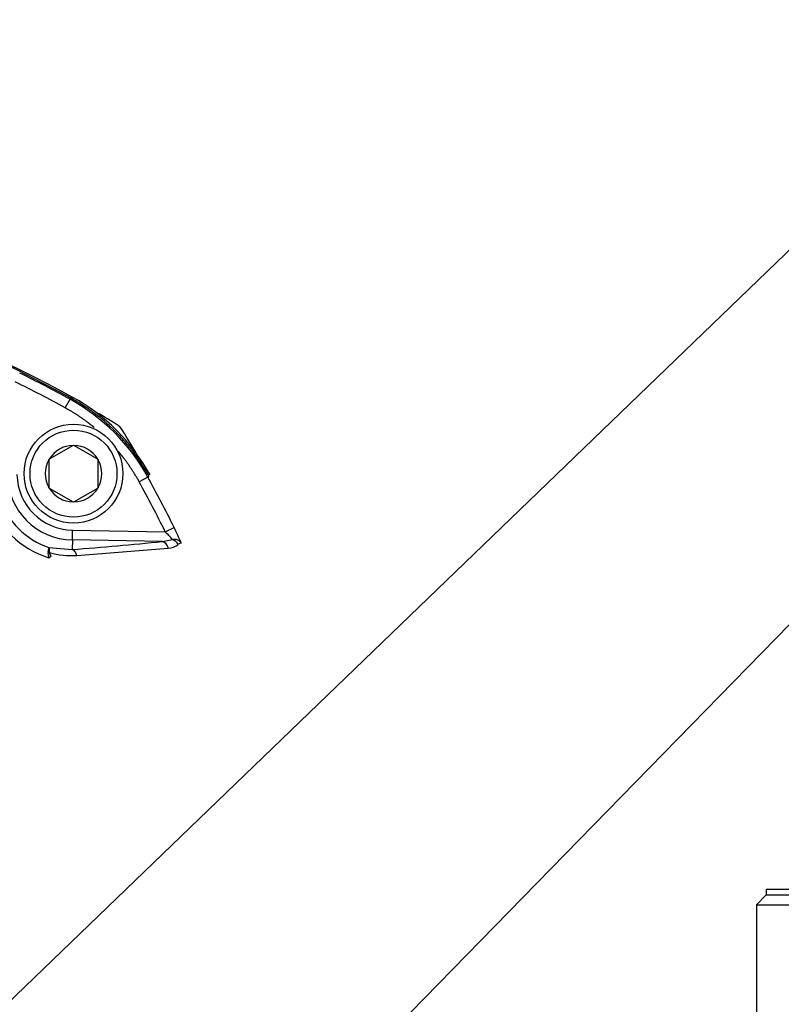
# Paper-space layout 'Sheet1' of a CAD drawing. Units: millimetres. Extents: x 0 to 210, y -3 to 297.
# Drawn here: x 148 to 155, y 143 to 153 of the extents above; entities that cross this region are included whole.
import ezdxf
from ezdxf import colors
from ezdxf.entities.mleader import LeaderData, LeaderLine
from ezdxf.enums import TextEntityAlignment as Align
from ezdxf.lldxf.tags import DXFTag
from ezdxf.math import Vec2, Vec3

# ---------------------------------------------------------------- set-up
doc = ezdxf.new("R2010")
doc.units = ezdxf.units.MM
for name, color, linetype in [('A900N0BT00', 7, 'Continuous'), ('Default', 7, 'Continuous'), ('DV3_Default', 7, 'Continuous')]:
    doc.layers.add(name, color=color, linetype=linetype)
doc.styles.add('SEACAD_Arial', font='arial.ttf')
tags = doc.linetypes.add('HIDDEN2', pattern=[4.7625, 3.175, -1.5875]).pattern_tags.tags
tags[6:7] = [DXFTag(74, 4), DXFTag(75, 0), DXFTag(340, '0'), DXFTag(46, 0.0), DXFTag(50, 0.0), DXFTag(44, 0.0), DXFTag(45, 0.0)]
tags[4:5] = [DXFTag(74, 4), DXFTag(75, 0), DXFTag(340, '0'), DXFTag(46, 0.0), DXFTag(50, 0.0), DXFTag(44, 0.0), DXFTag(45, 0.0)]
doc.dimstyles.new('ISO-InstDr', dxfattribs={"dimtxt": 1.6, "dimasz": 2.24, "dimexe": 0.8, "dimexo": 0.8, "dimgap": 0.4, "dimtad": 1, "dimdec": 0, "dimlfac": 10, "dimzin": 0, "dimdsep": 46, "dimtxsty": 'SEACAD_Arial', "dimblk1": '_SE_FILLED', "dimblk2": '_SE_FILLED', "dimsah": 1, "dimcen": 0.8, "dimadec": 0, "dimazin": 0, "dimtfac": 0.5, "dimtofl": 0, "dimtmove": 0, "dimatfit": 3, "dimfxl": 1, "dimtzin": 0, "dimarcsym": 0})

# ---------------------------------------------------------------- blocks, each defined once
blk = doc.blocks.new('SE7')
at = {"layer": 'A900N0BT00', "color": 7, "linetype": 'Continuous'}
for p, q in [((155.2819, 144.4546), (162.6819, 144.4546)), ((155.2819, 144.4546), (155.2819, 144.3946)), ((155.2819, 144.3946), (155.1819, 144.2946)), ((155.2819, 144.3946), (162.6819, 144.3946)), ((155.1819, 144.2946), (162.7819, 144.2946)), ((155.1819, 144.2946), (155.1819, 129.7946))]:
    blk.add_line(p, q, dxfattribs=at)
for centre, radius, start, end in [((142.0819, 131.2256), 12.8, 61.15636, 118.84364), ((142.0819, 131.2296), 12.7804, 61.16662, 118.83338)]:
    blk.add_arc(centre, radius, start, end, dxfattribs=at)
at = {"layer": 'DV3_Default', "color": 7, "linetype": 'HIDDEN2'}
for p, q in [((148.186, 149.3256), (148.2342, 149.4131)), ((148.2342, 149.4131), (148.2455, 149.4233)), ((148.2644, 148.9465), (148.0238, 148.8076)), ((148.2644, 148.9465), (148.2691, 148.9492)), ((148.2691, 148.9492), (148.2738, 148.9465)), ((148.5144, 148.8076), (148.2738, 148.9465)), ((148.0191, 148.8049), (148.0238, 148.8076)), ((148.0191, 148.7994), (148.0191, 148.8049)), ((148.0191, 148.7994), (148.0191, 148.5216)), ((148.5144, 148.8076), (148.5191, 148.8049)), ((148.5191, 148.8049), (148.5191, 148.7994)), ((148.5191, 148.5216), (148.5191, 148.7994)), ((149.0319, 148.6369), (149.0217, 148.6256)), ((149.0217, 148.6256), (148.9342, 148.5775)), ((148.0191, 148.5162), (148.0191, 148.5216)), ((148.0238, 148.5135), (148.0191, 148.5162)), ((148.0238, 148.5135), (148.2644, 148.3746)), ((148.2738, 148.3746), (148.5144, 148.5135)), ((148.5191, 148.5162), (148.5144, 148.5135)), ((148.5191, 148.5216), (148.5191, 148.5162)), ((148.2691, 148.3719), (148.2644, 148.3746)), ((148.2738, 148.3746), (148.2691, 148.3719)), ((148.2574, 147.9891), (148.2591, 148.0881)), ((148.2591, 148.0881), (149.1977, 148.0717)), ((149.1977, 148.0717), (149.2873, 148.1158)), ((148.2574, 147.9891), (148.2557, 147.8931)), ((149.1697, 147.9731), (148.2574, 147.9891)), ((149.1697, 147.9731), (149.2705, 147.9928)), ((148.0196, 147.9132), (148.2557, 147.8931)), ((148.3025, 147.8326), (149.2274, 147.9047)), ((148.0196, 147.8094), (148.0422, 147.8296))]:
    blk.add_line(p, q, dxfattribs=at)
for radius in [0.5, 0.44]:
    blk.add_circle((148.2691, 148.6605), radius, dxfattribs=at)
for centre, radius, start, end in [((142.0819, 138.2233), 12.8, 61.15636, 118.84364), ((142.0819, 138.2273), 12.7804, 61.16662, 118.83338), ((142.0819, 138.2273), 12.766, 61.18887, 63.76882), ((142.0819, 138.2273), 12.6661, 61.18887, 63.76882), ((147.2921, 147.6835), 2, 28.84364, 61.15636), ((147.2715, 147.6629), 1.9975, 28.81275, 61.18725), ((142.0819, 138.2273), 12.782, 58.80538, 59.97376), ((148.5987, 148.9901), 0.2, 31.19462, 58.80538), ((137.8359, 142.4733), 12.782, 30.02624, 31.19462), ((148.2691, 148.6605), 0.286, 90.94169, 149.05831), ((148.2691, 148.6605), 0.286, 30.94169, 89.05831), ((148.2691, 148.6605), 0.286, 150.94169, 209.05831), ((148.2691, 148.6605), 0.286, 330.94169, 29.05831), ((148.2691, 148.6605), 0.6716, 181, 269), ((148.2691, 148.6605), 0.5725, 181, 269), ((137.8359, 142.4733), 12.6661, 26.23118, 28.81113), ((137.8359, 142.4733), 12.766, 26.23118, 28.81113), ((148.2691, 148.6605), 0.286, 210.94169, 269.05831), ((148.2691, 148.6605), 0.286, 270.94169, 329.05831), ((148.2691, 148.6605), 0.8869, 196.33639, 253.66361), ((148.2691, 148.6605), 0.7879, 198.46248, 251.53752), ((148.2977, 147.1676), 1.2757, 40.3083, 45.13011), ((146.9511, 146.9528), 2.6097, 22.66106, 26.46692), ((145.6313, 183.094), 35.2986, 274.26374, 275.75301), ((149.22, 148.0737), 0.1693, 272.51835, 310.35598), ((149.2118, 147.8603), 0.1449, 35.62534, 66.09948), ((149.6856, 147.1973), 0.8279, 113.20959, 115.46779), ((148.1052, 147.8503), 0.0948, 170.51299, 205.51772), ((148.2485, 148.651), 0.8202, 254.27398, 273.77654)]:
    blk.add_arc(centre, radius, start, end, dxfattribs=at)
blk.add_ellipse((148.0037, 147.8413), major_axis=(0.0492, -0.0088), ratio=0.512862, start_param=1.191222, end_param=1.500963, dxfattribs=at)
for points, degree, knots in [([(149.0319, 148.6369), (149.0092, 148.6781), (148.9611, 148.7587), (148.9073, 148.8357), (148.8756, 148.878), (148.872, 148.8827), (148.8649, 148.8921), (148.8541, 148.906), (148.8285, 148.9382), (148.8059, 148.9652), (148.7598, 149.0183), (148.7278, 149.0527), (148.6904, 149.0901), (148.6862, 149.0943), (148.6778, 149.1025), (148.6652, 149.1148), (148.6354, 149.1431), (148.6092, 149.1666), (148.556, 149.2128), (148.5195, 149.2423), (148.4772, 149.274), (148.4725, 149.2775), (148.463, 149.2845), (148.4488, 149.2949), (148.4153, 149.3187), (148.3861, 149.3384), (148.327, 149.3766), (148.2867, 149.4006), (148.2455, 149.4233)], 3, [0, 0, 0, 0, 0.125, 0.25, 0.25, 0.265625, 0.265625, 0.28125, 0.3125, 0.375, 0.375, 0.5, 0.5, 0.515625, 0.515625, 0.53125, 0.5625, 0.625, 0.625, 0.75, 0.75, 0.765625, 0.765625, 0.78125, 0.8125, 0.875, 0.875, 1, 1, 1, 1]), ([(148.4778, 149.1278), (148.445, 149.1547), (148.411, 149.1803), (148.3037, 149.2609), (148.186, 149.3256)], 2, [0, 0, 0, 0.240461, 0.240461, 1, 1, 1]), ([(148.9342, 148.5775), (148.8695, 148.6951), (148.7888, 148.8024), (148.7565, 148.8455), (148.7218, 148.8866)], 2, [0, 0, 0, 0.713522, 0.713522, 1, 1, 1]), ([(149.3593, 147.9582), (149.3582, 147.9602), (149.356, 147.964), (149.3519, 147.9691), (149.3474, 147.9737), (149.3427, 147.9777), (149.3377, 147.9812), (149.3298, 147.9858), (149.3183, 147.9905), (149.3029, 147.9939), (149.2871, 147.9948), (149.2761, 147.9935), (149.2705, 147.9928)], 3, [0, 0, 0, 0, 0.076405, 0.149503, 0.219301, 0.285852, 0.349258, 0.409677, 0.56892, 0.71275, 0.851977, 1, 1, 1, 1]), ([(148.0117, 147.8659), (148.0123, 147.8685), (148.0137, 147.8741), (148.0155, 147.8822), (148.0172, 147.8902), (148.0186, 147.8977), (148.0196, 147.9045), (148.0201, 147.91), (148.0198, 147.9121), (148.0196, 147.9132)], 3, [0, 0, 0, 0, 0.109155, 0.229545, 0.36117, 0.504031, 0.658124, 0.823447, 1, 1, 1, 1]), ([(148.0422, 147.8296), (148.0379, 147.8345), (148.0316, 147.8418), (148.0266, 147.852), (148.026, 147.8572), (148.026, 147.8597), (148.0261, 147.8607), (148.0261, 147.861), (148.0261, 147.8612), (148.0261, 147.8613), (148.0262, 147.8614), (148.0262, 147.8615)], 3, [0, 0, 0, 0, 0.51442, 0.758787, 0.898172, 0.95803, 0.981756, 0.986869, 0.989293, 0.991625, 1, 1, 1, 1])]:
    blk.add_open_spline(points, degree=degree, knots=knots, dxfattribs=at)
for points in [[(149.1697, 147.9731), (149.1813, 147.9713), (149.2065, 147.9557), (149.223, 147.9218), (149.2274, 147.9047)], [(148.0262, 147.8615), (148.0292, 147.8873), (148.0268, 147.907), (148.0196, 147.9132)], [(148.3025, 147.8326), (148.2983, 147.848), (148.2844, 147.8774), (148.2649, 147.8911), (148.2557, 147.8931)]]:
    blk.add_open_spline(points, degree=3, dxfattribs=at)
blk = doc.blocks.new('DMBLK549')
at = {"layer": 'Default', "linetype": 'Continuous'}
for points in [[(127.0719, 159.3747), (124.8319, 159.0014), (127.0719, 158.628)], [(156.7419, 159.3747), (156.7419, 158.628), (158.9819, 159.0014)]]:
    blk.add_hatch(color=7, dxfattribs=at).paths.add_polyline_path(points)
at = {"layer": 'Default', "color": 7, "linetype": 'Continuous'}
for p, q in [((124.8319, 116.6628), (124.8319, 159.8014)), ((158.9819, 146.5011), (158.9819, 159.8014)), ((158.9819, 159.0014), (124.8319, 159.0014))]:
    blk.add_line(p, q, dxfattribs=at)
at = {"layer": 'Default', "color": 7, "linetype": 'Continuous', "style": 'SEACAD_Arial'}
for s, p in [('342', (138.6895, 162.9214)), ('(', (137.1591, 161.0014)), (')', (145.9243, 161.0014)), ('13.44"', (138.6895, 161.0014))]:
    blk.add_text(s, height=1.6, dxfattribs=at).set_placement(p, align=Align.TOP_LEFT)
blk = doc.blocks.new('_SE_FILLED')
at = {"color": 0}
blk.add_line((0, 0), (-1, 0), dxfattribs=at)
blk.add_solid([(0, 0), (-1, -0.1665), (-1, 0.1665), (0, 0)], dxfattribs=at)

psp = doc.layouts.new('Sheet1')

# ---------------------------------------------------------------- block references
at = {"layer": 'Default'}
psp.add_blockref('SE7', (0, 0), dxfattribs=at)

# ---------------------------------------------------------------- dimensions: what is measured, and where the dimension line sits
at = {"layer": 'Default', "color": 7, "linetype": 'Continuous'}
dim = psp.add_linear_dim(base=(124.8319260106, 159.0013826602), p1=(158.9819260106, 91.7985091322), p2=(124.8319260106, 115.8627842901), text='\\A1;<>', dimstyle='ISO-InstDr', override={"dimpost": '\\X'}, dxfattribs=at)
dim.commit()
dim.dimension.update_dxf_attribs({"geometry": 'DMBLK549', "text_midpoint": (141.9069256797, 159.0013826602), "dimtype": 160})

# ---------------------------------------------------------------- leaders
ml = psp.add_multileader_mtext('Standard', dxfattribs=at)
ml.set_content('{\\pxsm0.9;\\fArial|b0||i0||c0|p34;\\W1.;LED INDICATION WINDOW\\P}', color=256)
ml.set_leader_properties()
ml.build(insert=Vec2(0, 0))
ml.multileader.update_dxf_attribs({"dogleg_length": 2.625, "arrow_head_size": 1.75})
ctx = ml.context
ctx.base_point, ctx.char_height, ctx.arrow_head_size, ctx.landing_gap_size = Vec3(169.706, 162.0751), 1.75, 1.75, 0.6125
notes = []
notes.append((ctx, [(0, (1, 1, 0), (167.081, 162.0751), (1, 0), 2.625, [(0, [(142.3434, 138.2273)], 0, [])])]))
ctx.mtext.insert = Vec3(170.3185, 162.965)
ml = psp.add_multileader_mtext('Standard', dxfattribs=at)
ml.set_content('{\\pxsm0.9;\\fArial|b0||i0||c0|p34;\\W1.;KNOB OPEN/CLOSE\\P}', color=256)
ml.set_leader_properties()
ml.build(insert=Vec2(0, 0))
ml.multileader.update_dxf_attribs({"dogleg_length": 2.625, "arrow_head_size": 1.75})
ctx = ml.context
ctx.base_point, ctx.char_height, ctx.arrow_head_size, ctx.landing_gap_size = Vec3(169.5226, 158.7906), 1.75, 1.75, 0.6125
notes.append((ctx, [(0, (1, 1, 0), (166.8976, 158.7906), (1, 0), 2.625, [(0, [(148.3003, 139.7431)], 0, [])])]))
ctx.mtext.insert = Vec3(170.1351, 159.6805)
ml = psp.add_multileader_mtext('Standard', dxfattribs=at)
ml.set_content('{\\pxsm0.9;\\fArial|b0||i0||c0|p34;\\W1.;KNOB LOCAL/\\PSTOP/REMOTE\\P}', color=256)
ml.set_leader_properties()
ml.build(insert=Vec2(0, 0))
ml.multileader.update_dxf_attribs({"dogleg_length": 2.625, "arrow_head_size": 1.75})
ctx = ml.context
ctx.base_point, ctx.char_height, ctx.arrow_head_size, ctx.landing_gap_size = Vec3(169.5226, 154.7359), 1.75, 1.75, 0.6125
notes.append((ctx, [(0, (1, 1, 0), (166.8976, 154.7359), (1, 0), 2.625, [(0, [(148.3992, 133.5345)], 0, [])])]))
ctx.mtext.insert = Vec3(170.1351, 155.6257)
for ctx, leaders in notes:
    for number, flags, end, landing, length, lines in leaders:
        leader = LeaderData()
        leader.index, (leader.has_last_leader_line, leader.has_dogleg_vector, leader.attachment_direction) = number, flags
        leader.last_leader_point, leader.dogleg_vector, leader.dogleg_length = Vec3(end), Vec3(landing), length
        for number, points, colour, breaks in lines:
            line = LeaderLine()
            line.index, line.vertices, line.color, line.breaks = number, Vec3.list(points), colors.encode_raw_color(colour), breaks
            leader.lines.append(line)
        ctx.leaders.append(leader)

doc.saveas('drawing.dxf')
